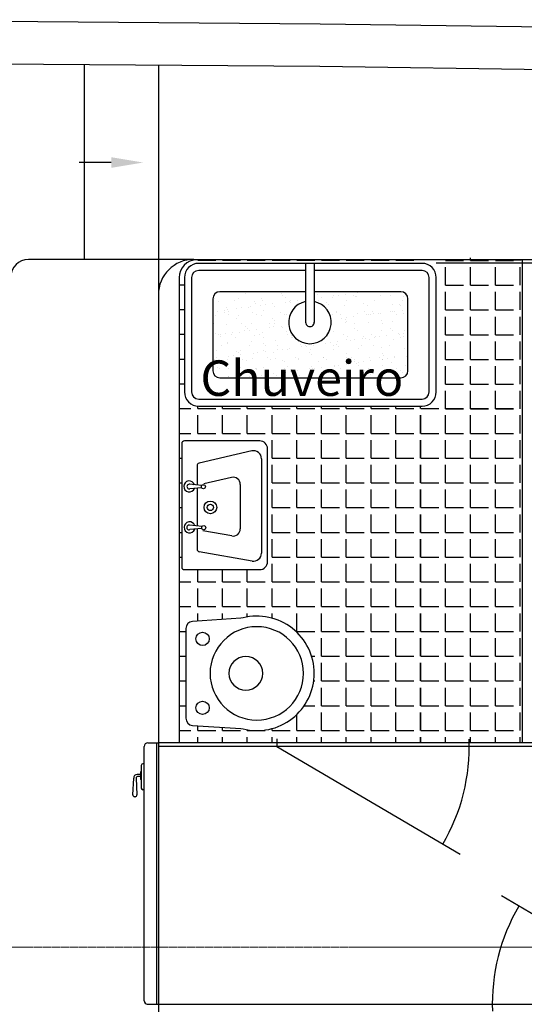
# Model space of a CAD drawing. Extents: x 15882 to 34221, y 29669 to 55166.
# Drawn here: x 25871 to 27295, y 40357 to 43134 of the extents above; entities that cross this region are included whole.
import ezdxf

# ---------------------------------------------------------------- set-up
doc = ezdxf.new("R2010")
doc.units = 0
doc.header["$LTSCALE"] = 0.05
doc.linetypes.add('CENTER', pattern=[50.8, 31.75, -6.35, 6.35, -6.35])
doc.layers.get('0').update_dxf_attribs({"linetype": 'CONTINUOUS'})
doc.layers.get('DEFPOINTS').update_dxf_attribs({"linetype": 'CONTINUOUS'})
doc.layers.add('基準線', color=1, linetype='CONTINUOUS', lineweight=9)
doc.styles.add('SANSSERIFBOLDOBLIQUE', font='sasbo___.pfb', dxfattribs={"height": 0.05})

msp = doc.modelspace()

# ---------------------------------------------------------------- linework, layer by layer
for p, q in [((25281.3, 43134.4), (26718.6, 43123.1)), ((26718.6, 43123.1), (27705.9, 43108.9)), ((25280.6, 43014.4), (26717.3, 43003.1)), ((26053.2, 43008.3), (26053.2, 42457.3)), ((26262.2, 43006.7), (26262.2, 40000.2)), ((26717.3, 43003.1), (27703.5, 42989)), ((26362.2, 42458.2), (25895.9, 42458.2)), ((26362.2, 42458.2), (30545.7, 42458.2)), ((26373.2, 42456.3), (26373.2, 42456.7)), ((26373.2, 42456.3), (26424, 42456.3)), ((27006.3, 42446.9), (26375.9, 42446.9)), ((26443.1, 42456.3), (26443.1, 42456.7)), ((26443.1, 42456.3), (26493.9, 42456.3)), ((26512.9, 42456.3), (26512.9, 42456.7)), ((26512.9, 42456.3), (26563.7, 42456.3)), ((26582.8, 42456.3), (26582.8, 42456.7)), ((26582.8, 42456.3), (26633.6, 42456.3)), ((26603.7, 42457.5), (27288.7, 42457.5)), ((26652.6, 42456.3), (26652.6, 42456.7)), ((26652.6, 42456.3), (26703.4, 42456.3)), ((26677.8, 42280.4), (26677.8, 42446.9)), ((26701.7, 42446.9), (26701.7, 42280.4)), ((26722.5, 42456.3), (26722.5, 42456.7)), ((26722.5, 42456.3), (26773.3, 42456.3)), ((26792.3, 42456.3), (26792.3, 42456.7)), ((26792.3, 42456.3), (26843.1, 42456.3)), ((26862.2, 42456.3), (26862.2, 42456.7)), ((26862.2, 42456.3), (26913, 42456.3)), ((26932, 42456.3), (26932, 42456.7)), ((26932, 42456.3), (26982.8, 42456.3)), ((27001.9, 42456.3), (27001.9, 42456.7)), ((27046.3, 42448.2), (30552.6, 42448.2)), ((27072.5, 42455.3), (27123.3, 42455.3)), ((27142.4, 42455.3), (27142.4, 42462.1)), ((27143.2, 42455.3), (27194, 42455.3)), ((27213, 42455.3), (27263.8, 42455.3)), ((27235.1, 42457.1), (27285.9, 42457.1)), ((27288.7, 42457.5), (27288.7, 41094.9)), ((26677.8, 42426.9), (26375.9, 42426.9)), ((27006.3, 42426.9), (26701.7, 42426.9)), ((27072.5, 42385.4), (27072.5, 42436.2)), ((27142.4, 42385.4), (27142.4, 42436.2)), ((27142.4, 42385.4), (27142.4, 42436.2)), ((27143.2, 42385.4), (27143.2, 42436.2)), ((27213, 42385.4), (27213, 42436.2)), ((27282.9, 42385.4), (27282.9, 42436.2)), ((26320.6, 42406.7), (26320.6, 41094.1)), ((26335.9, 42406.9), (26335.9, 42084.1)), ((26355.9, 42406.9), (26355.9, 42084.1)), ((27026.3, 42084.1), (27026.3, 42406.9)), ((27046.3, 42084.1), (27046.3, 42406.9)), ((26320.6, 42386.5), (26335.9, 42386.5)), ((26677.8, 42366.9), (26435.9, 42366.9)), ((26438.9, 42365.8), (26438.9, 42365.8)), ((26518, 42366), (26518, 42366)), ((26597.1, 42366.1), (26597.1, 42366.1)), ((26676.2, 42366.3), (26676.2, 42366.3)), ((26946.3, 42366.9), (26701.7, 42366.9)), ((26755.3, 42366.4), (26755.3, 42366.4)), ((26824.7, 42364.3), (26824.7, 42364.3)), ((26834.4, 42366.5), (26834.4, 42366.5)), ((26837.9, 42366), (26837.9, 42366)), ((26913.5, 42366.7), (26913.5, 42366.7)), ((27072.5, 42385.4), (27123.3, 42385.4)), ((27072.5, 42315.6), (27072.5, 42366.4)), ((27142.4, 42315.6), (27142.4, 42366.4)), ((27142.4, 42315.6), (27142.4, 42366.4)), ((27143.2, 42385.4), (27194, 42385.4)), ((27143.2, 42315.6), (27143.2, 42366.4)), ((27213, 42385.4), (27263.8, 42385.4)), ((27213, 42315.6), (27213, 42366.4)), ((27282.9, 42315.6), (27282.9, 42366.4)), ((26415.9, 42346.9), (26415.9, 42144.1)), ((26421.3, 42348.1), (26421.3, 42348.1)), ((26430.6, 42339.3), (26430.6, 42339.3)), ((26477.4, 42341.3), (26477.4, 42341.3)), ((26487.7, 42349), (26487.7, 42349)), ((26507, 42361.5), (26507, 42361.5)), ((26532.3, 42338.4), (26532.3, 42338.4)), ((26536.9, 42334.1), (26536.9, 42334.1)), ((26552.7, 42348.7), (26552.7, 42348.7)), ((26556.5, 42341.4), (26556.5, 42341.4)), ((26608.6, 42360.7), (26608.6, 42360.7)), ((26613.3, 42356.4), (26613.3, 42356.4)), ((26619.5, 42337.3), (26619.5, 42337.3)), ((26621.3, 42351.1), (26621.3, 42351.1)), ((26632.8, 42339), (26632.8, 42339)), ((26635.4, 42336.1), (26635.4, 42336.1)), ((26635.6, 42341.5), (26635.6, 42341.5)), ((26653.4, 42341.8), (26653.4, 42341.8)), ((26711.7, 42358.4), (26711.7, 42358.4)), ((26714.7, 42341.7), (26714.7, 42341.7)), ((26721.8, 42350.8), (26721.8, 42350.8)), ((26737, 42335.3), (26737, 42335.3)), ((26752.8, 42351.7), (26752.8, 42351.7)), ((26756.3, 42355.3), (26756.3, 42355.3)), ((26769.5, 42357), (26769.5, 42357)), ((26790.2, 42359.8), (26790.2, 42359.8)), ((26793.8, 42341.8), (26793.8, 42341.8)), ((26813.4, 42357.6), (26813.4, 42357.6)), ((26818.1, 42353.3), (26818.1, 42353.3)), ((26821.4, 42354.1), (26821.4, 42354.1)), ((26872.9, 42342), (26872.9, 42342)), ((26887.9, 42355), (26887.9, 42355)), ((26916.5, 42355.3), (26916.5, 42355.3)), ((26952, 42342.1), (26952, 42342.1)), ((26952.8, 42354.7), (26952.8, 42354.7)), ((26966.3, 42144.1), (26966.3, 42346.9)), ((26320.6, 42316.6), (26335.9, 42316.6)), ((26427.7, 42312), (26427.7, 42312)), ((26448.3, 42314.8), (26448.3, 42314.8)), ((26448.7, 42309), (26448.7, 42309)), ((26453.5, 42322.7), (26453.5, 42322.7)), ((26455.9, 42316.1), (26455.9, 42316.1)), ((26460.6, 42311.8), (26460.6, 42311.8)), ((26482.8, 42319.3), (26482.8, 42319.3)), ((26496, 42321), (26496, 42321)), ((26516.7, 42323.8), (26516.7, 42323.8)), ((26522.1, 42325.2), (26522.1, 42325.2)), ((26527.8, 42309.2), (26527.8, 42309.2)), ((26551.2, 42328.3), (26551.2, 42328.3)), ((26559, 42313.8), (26559, 42313.8)), ((26564.4, 42330), (26564.4, 42330)), ((26585, 42332.8), (26585, 42332.8)), ((26588.6, 42326), (26588.6, 42326)), ((26606.9, 42309.3), (26606.9, 42309.3)), ((26741.7, 42331), (26741.7, 42331)), ((26763.8, 42310.7), (26763.8, 42310.7)), ((26765.1, 42309.6), (26765.1, 42309.6)), ((26788.6, 42329), (26788.6, 42329)), ((26840.2, 42333), (26840.2, 42333)), ((26844.2, 42309.8), (26844.2, 42309.8)), ((26853.6, 42328.7), (26853.6, 42328.7)), ((26865.4, 42309.8), (26865.4, 42309.8)), ((26881.9, 42306.1), (26881.9, 42306.1)), ((26889.5, 42306), (26889.5, 42306)), ((26916.4, 42310.6), (26916.4, 42310.6)), ((26922.2, 42331.2), (26922.2, 42331.2)), ((26923.3, 42309.9), (26923.3, 42309.9)), ((26929.7, 42312.4), (26929.7, 42312.4)), ((26941.8, 42332.1), (26941.8, 42332.1)), ((26946.5, 42327.9), (26946.5, 42327.9)), ((26950.3, 42315.1), (26950.3, 42315.1)), ((27072.5, 42315.6), (27123.3, 42315.6)), ((27143.2, 42315.6), (27194, 42315.6)), ((27213, 42315.6), (27263.8, 42315.6)), ((26422.9, 42299.2), (26422.9, 42299.2)), ((26459.4, 42302.2), (26459.4, 42302.2)), ((26482.7, 42291.5), (26482.7, 42291.5)), ((26489.3, 42300), (26489.3, 42300)), ((26538.5, 42302.4), (26538.5, 42302.4)), ((26554.3, 42299.7), (26554.3, 42299.7)), ((26584.3, 42290.7), (26584.3, 42290.7)), ((26589, 42286.4), (26589, 42286.4)), ((26617.6, 42302.5), (26617.6, 42302.5)), ((26622.9, 42302.2), (26622.9, 42302.2)), ((26754.4, 42302.7), (26754.4, 42302.7)), ((26775.8, 42302.8), (26775.8, 42302.8)), ((26779.7, 42292.6), (26779.7, 42292.6)), ((26789.1, 42287.6), (26789.1, 42287.6)), ((26790.2, 42280.1), (26790.2, 42280.1)), ((26792.9, 42294.4), (26792.9, 42294.4)), ((26793.8, 42283.3), (26793.8, 42283.3)), ((26813.6, 42297.1), (26813.6, 42297.1)), ((26823, 42305.2), (26823, 42305.2)), ((26848.1, 42301.6), (26848.1, 42301.6)), ((26854.9, 42302.9), (26854.9, 42302.9)), ((26855.2, 42279.8), (26855.2, 42279.8)), ((26861.3, 42303.4), (26861.3, 42303.4)), ((26870.1, 42305.6), (26870.1, 42305.6)), ((26892.2, 42285.3), (26892.2, 42285.3)), ((26893.4, 42278.4), (26893.4, 42278.4)), ((26923.8, 42282.2), (26923.8, 42282.2)), ((26934, 42303.1), (26934, 42303.1)), ((26954.4, 42305.7), (26954.4, 42305.7)), ((27072.5, 42245.7), (27072.5, 42296.5)), ((27142.4, 42245.7), (27142.4, 42296.5)), ((27142.4, 42245.7), (27142.4, 42296.5)), ((27143.2, 42245.7), (27143.2, 42296.5)), ((27213, 42245.7), (27213, 42296.5)), ((27282.9, 42245.7), (27282.9, 42296.5)), ((26418.9, 42277.5), (26418.9, 42277.5)), ((26455.1, 42273.7), (26455.1, 42273.7)), ((26471.7, 42252.1), (26471.7, 42252.1)), ((26490.9, 42251.1), (26490.9, 42251.1)), ((26498, 42277.7), (26498, 42277.7)), ((26506.2, 42256.6), (26506.2, 42256.6)), ((26508, 42268.4), (26508, 42268.4)), ((26512.6, 42264.1), (26512.6, 42264.1)), ((26519.4, 42258.4), (26519.4, 42258.4)), ((26523.7, 42276.2), (26523.7, 42276.2)), ((26540.1, 42261.1), (26540.1, 42261.1)), ((26555.9, 42250.8), (26555.9, 42250.8)), ((26574.6, 42265.6), (26574.6, 42265.6)), ((26577.1, 42277.8), (26577.1, 42277.8)), ((26587.8, 42267.4), (26587.8, 42267.4)), ((26590.2, 42277.1), (26590.2, 42277.1)), ((26608.5, 42270.1), (26608.5, 42270.1)), ((26611.1, 42266.1), (26611.1, 42266.1)), ((26624.5, 42253.3), (26624.5, 42253.3)), ((26756, 42253.8), (26756, 42253.8)), ((26814.3, 42278.2), (26814.3, 42278.2)), ((26815.9, 42263), (26815.9, 42263)), ((26824.6, 42256.3), (26824.6, 42256.3)), ((26891.1, 42257.1), (26891.1, 42257.1)), ((26917.5, 42262.1), (26917.5, 42262.1)), ((26922.2, 42257.9), (26922.2, 42257.9)), ((26956, 42256.8), (26956, 42256.8)), ((26320.6, 42246.8), (26335.9, 42246.8)), ((26424.5, 42250.2), (26424.5, 42250.2)), ((26431.6, 42246.1), (26431.6, 42246.1)), ((26436.3, 42241.8), (26436.3, 42241.8)), ((26437.9, 42247.6), (26437.9, 42247.6)), ((26451.1, 42249.4), (26451.1, 42249.4)), ((26456.7, 42224.8), (26456.7, 42224.8)), ((26469.2, 42245.4), (26469.2, 42245.4)), ((26479.9, 42238.6), (26479.9, 42238.6)), ((26525.3, 42227.3), (26525.3, 42227.3)), ((26534.7, 42243.8), (26534.7, 42243.8)), ((26548.3, 42245.6), (26548.3, 42245.6)), ((26559, 42238.8), (26559, 42238.8)), ((26591.8, 42228.1), (26591.8, 42228.1)), ((26627.4, 42245.7), (26627.4, 42245.7)), ((26636.4, 42243), (26636.4, 42243)), ((26638.1, 42238.9), (26638.1, 42238.9)), ((26641.1, 42238.7), (26641.1, 42238.7)), ((26656.8, 42227.8), (26656.8, 42227.8)), ((26725.4, 42230.3), (26725.4, 42230.3)), ((26739.2, 42246.4), (26739.2, 42246.4)), ((26739.5, 42240.7), (26739.5, 42240.7)), ((26768.6, 42225.4), (26768.6, 42225.4)), ((26785.6, 42246), (26785.6, 42246)), ((26791.8, 42231.1), (26791.8, 42231.1)), ((26796.3, 42239.2), (26796.3, 42239.2)), ((26803.1, 42229.9), (26803.1, 42229.9)), ((26816.3, 42231.7), (26816.3, 42231.7)), ((26837, 42234.4), (26837, 42234.4)), ((26841.1, 42239.9), (26841.1, 42239.9)), ((26845.8, 42235.6), (26845.8, 42235.6)), ((26856.8, 42230.8), (26856.8, 42230.8)), ((26864.7, 42246.2), (26864.7, 42246.2)), ((26871.5, 42238.9), (26871.5, 42238.9)), ((26875.4, 42239.3), (26875.4, 42239.3)), ((26884.7, 42240.7), (26884.7, 42240.7)), ((26905.4, 42243.4), (26905.4, 42243.4)), ((26925.4, 42233.3), (26925.4, 42233.3)), ((26939.9, 42247.9), (26939.9, 42247.9)), ((26943.8, 42246.3), (26943.8, 42246.3)), ((26944.3, 42237.6), (26944.3, 42237.6)), ((26953.1, 42249.7), (26953.1, 42249.7)), ((26954.5, 42239.5), (26954.5, 42239.5)), ((27072.5, 42245.7), (27123.3, 42245.7)), ((27072.5, 42175.9), (27072.5, 42226.7)), ((27142.4, 42175.9), (27142.4, 42226.7)), ((27142.4, 42175.9), (27142.4, 42226.7)), ((27143.2, 42245.7), (27194, 42245.7)), ((27143.2, 42175.9), (27143.2, 42226.7)), ((27213, 42245.7), (27263.8, 42245.7)), ((27213, 42175.9), (27213, 42226.7)), ((27282.9, 42175.9), (27282.9, 42226.7)), ((26426.1, 42201.3), (26426.1, 42201.3)), ((26439.4, 42213.9), (26439.4, 42213.9)), ((26458.4, 42221.6), (26458.4, 42221.6)), ((26483.7, 42198.4), (26483.7, 42198.4)), ((26492.5, 42202.2), (26492.5, 42202.2)), ((26518.5, 42214.1), (26518.5, 42214.1)), ((26542.9, 42195.7), (26542.9, 42195.7)), ((26557.5, 42201.8), (26557.5, 42201.8)), ((26560, 42220.7), (26560, 42220.7)), ((26563.5, 42198.4), (26563.5, 42198.4)), ((26564.7, 42216.4), (26564.7, 42216.4)), ((26586.8, 42196.1), (26586.8, 42196.1)), ((26597.6, 42214.2), (26597.6, 42214.2)), ((26598, 42202.9), (26598, 42202.9)), ((26611.2, 42204.7), (26611.2, 42204.7)), ((26626.1, 42204.3), (26626.1, 42204.3)), ((26631.9, 42207.4), (26631.9, 42207.4)), ((26663.2, 42218.4), (26663.2, 42218.4)), ((26666.4, 42211.9), (26666.4, 42211.9)), ((26676.7, 42214.3), (26676.7, 42214.3)), ((26679.6, 42213.7), (26679.6, 42213.7)), ((26688.4, 42195.3), (26688.4, 42195.3)), ((26692.6, 42205.2), (26692.6, 42205.2)), ((26700.3, 42216.4), (26700.3, 42216.4)), ((26734.8, 42220.9), (26734.8, 42220.9)), ((26748, 42222.7), (26748, 42222.7)), ((26755.8, 42214.5), (26755.8, 42214.5)), ((26757.6, 42204.8), (26757.6, 42204.8)), ((26764.8, 42217.6), (26764.8, 42217.6)), ((26769.5, 42213.3), (26769.5, 42213.3)), ((26826.2, 42207.3), (26826.2, 42207.3)), ((26834.9, 42214.6), (26834.9, 42214.6)), ((26867.9, 42215.3), (26867.9, 42215.3)), ((26892.7, 42208.2), (26892.7, 42208.2)), ((26914, 42214.8), (26914, 42214.8)), ((26957.6, 42207.9), (26957.6, 42207.9)), ((26320.6, 42176.9), (26335.9, 42176.9)), ((26421.3, 42174.9), (26421.3, 42174.9)), ((26426.8, 42180.4), (26426.8, 42180.4)), ((26458.3, 42175.9), (26458.3, 42175.9)), ((26461.3, 42184.9), (26461.3, 42184.9)), ((26474.5, 42186.7), (26474.5, 42186.7)), ((26488.3, 42194.1), (26488.3, 42194.1)), ((26489.7, 42181.8), (26489.7, 42181.8)), ((26495.1, 42189.4), (26495.1, 42189.4)), ((26500.4, 42175), (26500.4, 42175)), ((26510.4, 42173.8), (26510.4, 42173.8)), ((26526.9, 42178.3), (26526.9, 42178.3)), ((26529.6, 42193.9), (26529.6, 42193.9)), ((26568.8, 42182), (26568.8, 42182)), ((26579.5, 42175.2), (26579.5, 42175.2)), ((26593.4, 42179.2), (26593.4, 42179.2)), ((26612.1, 42173), (26612.1, 42173)), ((26616.8, 42168.7), (26616.8, 42168.7)), ((26647.9, 42182.1), (26647.9, 42182.1)), ((26658.4, 42178.9), (26658.4, 42178.9)), ((26658.6, 42175.3), (26658.6, 42175.3)), ((26693.1, 42191), (26693.1, 42191)), ((26715.2, 42170.7), (26715.2, 42170.7)), ((26727, 42182.3), (26727, 42182.3)), ((26727, 42181.3), (26727, 42181.3)), ((26737.7, 42175.4), (26737.7, 42175.4)), ((26791.6, 42193), (26791.6, 42193)), ((26793.4, 42182.2), (26793.4, 42182.2)), ((26806.1, 42182.4), (26806.1, 42182.4)), ((26816.8, 42175.6), (26816.8, 42175.6)), ((26816.9, 42169.9), (26816.9, 42169.9)), ((26826.5, 42167.3), (26826.5, 42167.3)), ((26839.8, 42169), (26839.8, 42169)), ((26858.4, 42181.9), (26858.4, 42181.9)), ((26860.4, 42171.7), (26860.4, 42171.7)), ((26885.2, 42182.6), (26885.2, 42182.6)), ((26893.2, 42192.1), (26893.2, 42192.1)), ((26894.9, 42176.3), (26894.9, 42176.3)), ((26895.9, 42175.7), (26895.9, 42175.7)), ((26897.9, 42187.9), (26897.9, 42187.9)), ((26908.1, 42178), (26908.1, 42178)), ((26920, 42167.6), (26920, 42167.6)), ((26927, 42184.4), (26927, 42184.4)), ((26928.8, 42180.7), (26928.8, 42180.7)), ((26963.3, 42185.3), (26963.3, 42185.3)), ((26964.3, 42182.7), (26964.3, 42182.7)), ((27072.5, 42175.9), (27123.3, 42175.9)), ((27143.2, 42175.9), (27194, 42175.9)), ((27213, 42175.9), (27263.8, 42175.9)), ((26427.7, 42152.4), (26427.7, 42152.4)), ((26434.1, 42151.6), (26434.1, 42151.6)), ((26459.9, 42150.3), (26459.9, 42150.3)), ((26494.1, 42153.2), (26494.1, 42153.2)), ((26535.7, 42150.7), (26535.7, 42150.7)), ((26539, 42150.4), (26539, 42150.4)), ((26540.4, 42146.4), (26540.4, 42146.4)), ((26559.1, 42152.9), (26559.1, 42152.9)), ((26618.1, 42150.6), (26618.1, 42150.6)), ((26621.4, 42140.3), (26621.4, 42140.3)), ((26627.7, 42155.4), (26627.7, 42155.4)), ((26634.7, 42142), (26634.7, 42142)), ((26638.9, 42148.4), (26638.9, 42148.4)), ((26655.3, 42144.7), (26655.3, 42144.7)), ((26689.8, 42149.3), (26689.8, 42149.3)), ((26694.2, 42156.2), (26694.2, 42156.2)), ((26697.2, 42150.7), (26697.2, 42150.7)), ((26703, 42151), (26703, 42151)), ((26723.7, 42153.7), (26723.7, 42153.7)), ((26740.5, 42147.6), (26740.5, 42147.6)), ((26745.2, 42143.3), (26745.2, 42143.3)), ((26758.2, 42158.3), (26758.2, 42158.3)), ((26759.2, 42155.9), (26759.2, 42155.9)), ((26771.4, 42160), (26771.4, 42160)), ((26776.3, 42150.9), (26776.3, 42150.9)), ((26792, 42162.7), (26792, 42162.7)), ((26821.5, 42165.6), (26821.5, 42165.6)), ((26827.8, 42158.4), (26827.8, 42158.4)), ((26843.6, 42145.3), (26843.6, 42145.3)), ((26855.4, 42151), (26855.4, 42151)), ((26894.3, 42159.2), (26894.3, 42159.2)), ((26934.5, 42151.2), (26934.5, 42151.2)), ((26945.3, 42144.4), (26945.3, 42144.4)), ((26950, 42140.2), (26950, 42140.2)), ((26959.2, 42158.9), (26959.2, 42158.9)), ((27072.5, 42106), (27072.5, 42156.8)), ((27142.4, 42106), (27142.4, 42156.8)), ((27142.4, 42106), (27142.4, 42156.8)), ((27143.2, 42106), (27143.2, 42156.8)), ((27213, 42106), (27213, 42156.8)), ((27282.9, 42106), (27282.9, 42156.8)), ((26435.9, 42124.1), (26946.3, 42124.1)), ((26459.4, 42128.4), (26459.4, 42128.4)), ((26459.9, 42126.9), (26459.9, 42126.9)), ((26464.1, 42124.1), (26464.1, 42124.1)), ((26518.6, 42126.7), (26518.6, 42126.7)), ((26528.5, 42129.4), (26528.5, 42129.4)), ((26553.1, 42131.3), (26553.1, 42131.3)), ((26562.5, 42126.1), (26562.5, 42126.1)), ((26566.3, 42133), (26566.3, 42133)), ((26586.9, 42135.7), (26586.9, 42135.7)), ((26595, 42130.2), (26595, 42130.2)), ((26660, 42129.9), (26660, 42129.9)), ((26664.1, 42125.3), (26664.1, 42125.3)), ((26728.6, 42132.4), (26728.6, 42132.4)), ((26795, 42133.3), (26795, 42133.3)), ((26860, 42132.9), (26860, 42132.9)), ((26928.6, 42135.4), (26928.6, 42135.4)), ((26320.6, 42107.1), (26335.9, 42107.1)), ((27072.5, 42106), (27123.3, 42106)), ((27072.5, 42036.2), (27072.5, 42087)), ((27142.4, 42036.2), (27142.4, 42087)), ((27142.4, 42036.2), (27142.4, 42087)), ((27143.2, 42106), (27194, 42106)), ((27143.2, 42036.2), (27143.2, 42087)), ((27213, 42106), (27263.8, 42106)), ((27213, 42036.2), (27213, 42087)), ((27282.9, 42036.2), (27282.9, 42087)), ((26375.9, 42064.1), (27006.3, 42064.1)), ((26320.6, 42037.2), (26354.2, 42037.2)), ((26373.2, 42037.2), (26373.2, 42044.2)), ((26373.2, 42037.2), (26424, 42037.2)), ((26375.9, 42044.1), (27006.3, 42044.1)), ((26443.1, 42037.2), (26443.1, 42044.1)), ((26443.1, 42037.2), (26493.9, 42037.2)), ((26512.9, 42037.2), (26512.9, 42044.1)), ((26512.9, 42037.2), (26563.7, 42037.2)), ((26582.8, 42037.2), (26582.8, 42044.1)), ((26582.8, 42037.2), (26633.6, 42037.2)), ((26652.6, 42037.2), (26652.6, 42044.1)), ((26652.6, 42037.2), (26703.4, 42037.2)), ((26722.5, 42037.2), (26722.5, 42044.1)), ((26722.5, 42037.2), (26773.3, 42037.2)), ((26792.3, 42037.2), (26792.3, 42044.1)), ((26792.3, 42037.2), (26843.1, 42037.2)), ((26862.2, 42037.2), (26862.2, 42044.1)), ((26862.2, 42037.2), (26913, 42037.2)), ((26932, 42037.2), (26932, 42044.1)), ((26932, 42037.2), (26982.8, 42037.2)), ((27001.9, 42037.2), (27001.9, 42044.1)), ((27002.7, 42037.2), (27053.5, 42037.2)), ((27072.5, 42037.2), (27123.3, 42037.2)), ((27072.5, 42036.2), (27123.3, 42036.2)), ((27142.4, 42037.2), (27142.4, 42044.1)), ((27143.2, 42037.2), (27194, 42037.2)), ((27143.2, 42036.2), (27194, 42036.2)), ((27213, 42037.2), (27263.8, 42037.2)), ((27213, 42036.2), (27263.8, 42036.2)), ((26373.2, 41967.4), (26373.2, 42018.2)), ((26443.1, 41967.4), (26443.1, 42018.2)), ((26512.9, 41967.4), (26512.9, 42018.2)), ((26582.8, 41967.4), (26582.8, 42018.2)), ((26652.6, 41967.4), (26652.6, 42018.2)), ((26722.5, 41967.4), (26722.5, 42018.2)), ((26792.3, 41967.4), (26792.3, 42018.2)), ((26862.2, 41967.4), (26862.2, 42018.2)), ((26932, 41967.4), (26932, 42018.2)), ((27001.9, 41967.4), (27001.9, 42018.2)), ((27002.7, 41967.4), (27002.7, 42018.2)), ((27072.5, 41967.4), (27072.5, 42018.2)), ((27142.4, 41967.4), (27142.4, 42018.2)), ((27142.4, 41967.4), (27142.4, 42018.2)), ((27143.2, 41967.4), (27143.2, 42018.2)), ((27213, 41967.4), (27213, 42018.2)), ((27282.9, 41967.4), (27282.9, 42018.2)), ((26320.6, 41967.4), (26354.2, 41967.4)), ((26548, 41945.9), (26335.7, 41945.9)), ((26373.2, 41967.4), (26424, 41967.4)), ((26373.2, 41945.9), (26373.2, 41948.3)), ((26443.1, 41967.4), (26493.9, 41967.4)), ((26443.1, 41945.9), (26443.1, 41948.3)), ((26512.9, 41967.4), (26563.7, 41967.4)), ((26512.9, 41945.9), (26512.9, 41948.3)), ((26582.8, 41967.4), (26633.6, 41967.4)), ((26582.8, 41897.5), (26582.8, 41948.3)), ((26652.6, 41967.4), (26703.4, 41967.4)), ((26652.6, 41897.5), (26652.6, 41948.3)), ((26722.5, 41967.4), (26773.3, 41967.4)), ((26722.5, 41897.5), (26722.5, 41948.3)), ((26792.3, 41967.4), (26843.1, 41967.4)), ((26792.3, 41897.5), (26792.3, 41948.3)), ((26862.2, 41967.4), (26913, 41967.4)), ((26862.2, 41897.5), (26862.2, 41948.3)), ((26932, 41967.4), (26982.8, 41967.4)), ((26932, 41897.5), (26932, 41948.3)), ((27001.9, 41897.5), (27001.9, 41948.3)), ((27002.7, 41967.4), (27053.5, 41967.4)), ((27002.7, 41897.5), (27002.7, 41948.3)), ((27072.5, 41967.4), (27123.3, 41967.4)), ((27072.5, 41897.5), (27072.5, 41948.3)), ((27142.4, 41897.5), (27142.4, 41948.3)), ((27142.4, 41897.5), (27142.4, 41948.3)), ((27143.2, 41967.4), (27194, 41967.4)), ((27143.2, 41897.5), (27143.2, 41948.3)), ((27213, 41967.4), (27263.8, 41967.4)), ((27213, 41897.5), (27213, 41948.3)), ((27282.9, 41897.5), (27282.9, 41948.3)), ((26328.2, 41938.5), (26328.2, 41590.3)), ((26525.8, 41917.6), (26377.2, 41883.4)), ((26570.4, 41605.2), (26570.4, 41923.6)), ((26320.6, 41897.5), (26328.2, 41897.5)), ((26553.1, 41895.9), (26553.1, 41629)), ((26582.8, 41897.5), (26633.6, 41897.5)), ((26652.6, 41897.5), (26703.4, 41897.5)), ((26722.5, 41897.5), (26773.3, 41897.5)), ((26792.3, 41897.5), (26843.1, 41897.5)), ((26862.2, 41897.5), (26913, 41897.5)), ((26932, 41897.5), (26982.8, 41897.5)), ((27002.7, 41897.5), (27053.5, 41897.5)), ((27072.5, 41897.5), (27123.3, 41897.5)), ((27143.2, 41897.5), (27194, 41897.5)), ((27213, 41897.5), (27263.8, 41897.5)), ((26371.4, 41876.1), (26371.4, 41831.7)), ((26582.8, 41827.7), (26582.8, 41878.5)), ((26652.6, 41827.7), (26652.6, 41878.5)), ((26722.5, 41827.7), (26722.5, 41878.5)), ((26792.3, 41827.7), (26792.3, 41878.5)), ((26862.2, 41827.7), (26862.2, 41878.5)), ((26932, 41827.7), (26932, 41878.5)), ((27001.9, 41827.7), (27001.9, 41878.5)), ((27002.7, 41827.7), (27002.7, 41878.5)), ((27072.5, 41827.7), (27072.5, 41878.5)), ((27142.4, 41827.7), (27142.4, 41878.5)), ((27142.4, 41827.7), (27142.4, 41878.5)), ((27143.2, 41827.7), (27143.2, 41878.5)), ((27213, 41827.7), (27213, 41878.5)), ((27282.9, 41827.7), (27282.9, 41878.5)), ((26468.6, 41842.9), (26390.6, 41824.9)), ((26320.6, 41827.7), (26328.2, 41827.7)), ((26384.6, 41820.3), (26349.1, 41823.7)), ((26383.9, 41814.1), (26351, 41810.9)), ((26371.4, 41831.7), (26371.4, 41822.8)), ((26371.4, 41822.8), (26371.4, 41821.6)), ((26371.4, 41812.9), (26371.4, 41706.2)), ((26493.1, 41823.4), (26493.1, 41697.6)), ((26582.8, 41827.7), (26633.6, 41827.7)), ((26582.8, 41757.8), (26582.8, 41808.6)), ((26652.6, 41827.7), (26703.4, 41827.7)), ((26652.6, 41757.8), (26652.6, 41808.6)), ((26722.5, 41827.7), (26773.3, 41827.7)), ((26722.5, 41757.8), (26722.5, 41808.6)), ((26792.3, 41827.7), (26843.1, 41827.7)), ((26792.3, 41757.8), (26792.3, 41808.6)), ((26862.2, 41827.7), (26913, 41827.7)), ((26862.2, 41757.8), (26862.2, 41808.6)), ((26932, 41827.7), (26982.8, 41827.7)), ((26932, 41757.8), (26932, 41808.6)), ((27001.9, 41757.8), (27001.9, 41808.6)), ((27002.7, 41827.7), (27053.5, 41827.7)), ((27002.7, 41757.8), (27002.7, 41808.6)), ((27072.5, 41827.7), (27123.3, 41827.7)), ((27072.5, 41757.8), (27072.5, 41808.6)), ((27142.4, 41757.8), (27142.4, 41808.6)), ((27142.4, 41757.8), (27142.4, 41808.6)), ((27143.2, 41827.7), (27194, 41827.7)), ((27143.2, 41757.8), (27143.2, 41808.6)), ((27213, 41827.7), (27263.8, 41827.7)), ((27213, 41757.8), (27213, 41808.6)), ((27282.9, 41757.8), (27282.9, 41808.6)), ((26320.6, 41757.8), (26328.2, 41757.8)), ((26582.8, 41757.8), (26633.6, 41757.8)), ((26652.6, 41757.8), (26703.4, 41757.8)), ((26722.5, 41757.8), (26773.3, 41757.8)), ((26792.3, 41757.8), (26843.1, 41757.8)), ((26862.2, 41757.8), (26913, 41757.8)), ((26932, 41757.8), (26982.8, 41757.8)), ((27002.7, 41757.8), (27053.5, 41757.8)), ((27072.5, 41757.8), (27123.3, 41757.8)), ((27143.2, 41757.8), (27194, 41757.8)), ((27213, 41757.8), (27263.8, 41757.8)), ((26582.8, 41688), (26582.8, 41738.8)), ((26652.6, 41688), (26652.6, 41738.8)), ((26722.5, 41688), (26722.5, 41738.8)), ((26792.3, 41688), (26792.3, 41738.8)), ((26862.2, 41688), (26862.2, 41738.8)), ((26932, 41688), (26932, 41738.8)), ((27001.9, 41688), (27001.9, 41738.8)), ((27002.7, 41688), (27002.7, 41738.8)), ((27072.5, 41688), (27072.5, 41738.8)), ((27142.4, 41688), (27142.4, 41738.8)), ((27142.4, 41688), (27142.4, 41738.8)), ((27143.2, 41688), (27143.2, 41738.8)), ((27213, 41688), (27213, 41738.8)), ((27282.9, 41688), (27282.9, 41738.8)), ((26385.5, 41704.9), (26350, 41708.2)), ((26385.1, 41699.2), (26351.2, 41695.9)), ((26371.4, 41697.9), (26371.4, 41640.3)), ((26320.6, 41688), (26328.2, 41688)), ((26469.7, 41677.9), (26387.8, 41692.1)), ((26582.8, 41688), (26633.6, 41688)), ((26582.8, 41618.1), (26582.8, 41668.9)), ((26652.6, 41688), (26703.4, 41688)), ((26652.6, 41618.1), (26652.6, 41668.9)), ((26722.5, 41688), (26773.3, 41688)), ((26722.5, 41618.1), (26722.5, 41668.9)), ((26792.3, 41688), (26843.1, 41688)), ((26792.3, 41618.1), (26792.3, 41668.9)), ((26862.2, 41688), (26913, 41688)), ((26862.2, 41618.1), (26862.2, 41668.9)), ((26932, 41688), (26982.8, 41688)), ((26932, 41618.1), (26932, 41668.9)), ((27001.9, 41618.1), (27001.9, 41668.9)), ((27002.7, 41688), (27053.5, 41688)), ((27002.7, 41618.1), (27002.7, 41668.9)), ((27072.5, 41688), (27123.3, 41688)), ((27072.5, 41618.1), (27072.5, 41668.9)), ((27142.4, 41618.1), (27142.4, 41668.9)), ((27142.4, 41618.1), (27142.4, 41668.9)), ((27143.2, 41688), (27194, 41688)), ((27143.2, 41618.1), (27143.2, 41668.9)), ((27213, 41688), (27263.8, 41688)), ((27213, 41618.1), (27213, 41668.9)), ((27282.9, 41618.1), (27282.9, 41668.9)), ((26320.6, 41618.1), (26328.2, 41618.1)), ((26527, 41607), (26377.6, 41633)), ((26582.8, 41618.1), (26633.6, 41618.1)), ((26652.6, 41618.1), (26703.4, 41618.1)), ((26722.5, 41618.1), (26773.3, 41618.1)), ((26792.3, 41618.1), (26843.1, 41618.1)), ((26862.2, 41618.1), (26913, 41618.1)), ((26932, 41618.1), (26982.8, 41618.1)), ((27002.7, 41618.1), (27053.5, 41618.1)), ((27072.5, 41618.1), (27123.3, 41618.1)), ((27143.2, 41618.1), (27194, 41618.1)), ((27213, 41618.1), (27263.8, 41618.1)), ((26582.8, 41548.3), (26582.8, 41599.1)), ((26652.6, 41548.3), (26652.6, 41599.1)), ((26722.5, 41548.3), (26722.5, 41599.1)), ((26792.3, 41548.3), (26792.3, 41599.1)), ((26862.2, 41548.3), (26862.2, 41599.1)), ((26932, 41548.3), (26932, 41599.1)), ((27001.9, 41548.3), (27001.9, 41599.1)), ((27002.7, 41548.3), (27002.7, 41599.1)), ((27072.5, 41548.3), (27072.5, 41599.1)), ((27142.4, 41548.3), (27142.4, 41599.1)), ((27142.4, 41548.3), (27142.4, 41599.1)), ((27143.2, 41548.3), (27143.2, 41599.1)), ((27213, 41548.3), (27213, 41599.1)), ((27282.9, 41548.3), (27282.9, 41599.1)), ((26335.7, 41582.9), (26548, 41582.9)), ((26373.2, 41548.3), (26373.2, 41582.9)), ((26443.1, 41548.3), (26443.1, 41582.9)), ((26512.9, 41548.3), (26512.9, 41582.9)), ((26320.6, 41548.3), (26354.2, 41548.3)), ((26373.2, 41548.3), (26424, 41548.3)), ((26373.2, 41478.4), (26373.2, 41529.2)), ((26443.1, 41548.3), (26493.9, 41548.3)), ((26443.1, 41478.4), (26443.1, 41529.2)), ((26512.9, 41548.3), (26563.7, 41548.3)), ((26512.9, 41478.4), (26512.9, 41529.2)), ((26582.8, 41548.3), (26633.6, 41548.3)), ((26582.8, 41478.4), (26582.8, 41529.2)), ((26652.6, 41548.3), (26703.4, 41548.3)), ((26652.6, 41478.4), (26652.6, 41529.2)), ((26722.5, 41548.3), (26773.3, 41548.3)), ((26722.5, 41478.4), (26722.5, 41529.2)), ((26792.3, 41548.3), (26843.1, 41548.3)), ((26792.3, 41478.4), (26792.3, 41529.2)), ((26862.2, 41548.3), (26913, 41548.3)), ((26862.2, 41478.4), (26862.2, 41529.2)), ((26932, 41548.3), (26982.8, 41548.3)), ((26932, 41478.4), (26932, 41529.2)), ((27001.9, 41478.4), (27001.9, 41529.2)), ((27002.7, 41548.3), (27053.5, 41548.3)), ((27002.7, 41478.4), (27002.7, 41529.2)), ((27072.5, 41548.3), (27123.3, 41548.3)), ((27072.5, 41478.4), (27072.5, 41529.2)), ((27142.4, 41478.4), (27142.4, 41529.2)), ((27142.4, 41478.4), (27142.4, 41529.2)), ((27143.2, 41548.3), (27194, 41548.3)), ((27143.2, 41478.4), (27143.2, 41529.2)), ((27213, 41548.3), (27263.8, 41548.3)), ((27213, 41478.4), (27213, 41529.2)), ((27282.9, 41478.4), (27282.9, 41529.2)), ((26320.6, 41478.4), (26354.2, 41478.4)), ((26373.2, 41478.4), (26424, 41478.4)), ((26443.1, 41478.4), (26493.9, 41478.4)), ((26512.9, 41478.4), (26563.7, 41478.4)), ((26582.8, 41478.4), (26633.6, 41478.4)), ((26652.6, 41478.4), (26703.4, 41478.4)), ((26722.5, 41478.4), (26773.3, 41478.4)), ((26792.3, 41478.4), (26843.1, 41478.4)), ((26862.2, 41478.4), (26913, 41478.4)), ((26932, 41478.4), (26982.8, 41478.4)), ((27002.7, 41478.4), (27053.5, 41478.4)), ((27072.5, 41478.4), (27123.3, 41478.4)), ((27143.2, 41478.4), (27194, 41478.4)), ((27213, 41478.4), (27263.8, 41478.4)), ((26494.5, 41445.8), (26358.4, 41436.8)), ((26373.2, 41437.8), (26373.2, 41459.4)), ((26443.1, 41442.4), (26443.1, 41459.4)), ((26501.1, 41446.9), (26494.5, 41445.8)), ((26512.9, 41449.3), (26512.9, 41459.4)), ((26582.8, 41445.9), (26582.8, 41459.4)), ((26652.6, 41408.6), (26652.6, 41459.4)), ((26722.5, 41408.6), (26722.5, 41459.4)), ((26792.3, 41408.6), (26792.3, 41459.4)), ((26862.2, 41408.6), (26862.2, 41459.4)), ((26932, 41408.6), (26932, 41459.4)), ((27001.9, 41408.6), (27001.9, 41459.4)), ((27002.7, 41408.6), (27002.7, 41459.4)), ((27072.5, 41408.6), (27072.5, 41459.4)), ((27142.4, 41408.6), (27142.4, 41459.4)), ((27142.4, 41408.6), (27142.4, 41459.4)), ((27143.2, 41408.6), (27143.2, 41459.4)), ((27213, 41408.6), (27213, 41459.4)), ((27282.9, 41408.6), (27282.9, 41459.4)), ((26320.6, 41408.6), (26339.7, 41408.6)), ((26339.7, 41416.8), (26339.7, 41290.2)), ((26652.6, 41408.6), (26703.4, 41408.6)), ((26722.5, 41408.6), (26773.3, 41408.6)), ((26722.5, 41338.7), (26722.5, 41389.5)), ((26792.3, 41408.6), (26843.1, 41408.6)), ((26792.3, 41338.7), (26792.3, 41389.5)), ((26862.2, 41408.6), (26913, 41408.6)), ((26862.2, 41338.7), (26862.2, 41389.5)), ((26932, 41408.6), (26982.8, 41408.6)), ((26932, 41338.7), (26932, 41389.5)), ((27001.9, 41338.7), (27001.9, 41389.5)), ((27002.7, 41408.6), (27053.5, 41408.6)), ((27002.7, 41338.7), (27002.7, 41389.5)), ((27072.5, 41408.6), (27123.3, 41408.6)), ((27072.5, 41338.7), (27072.5, 41389.5)), ((27142.4, 41338.7), (27142.4, 41389.5)), ((27142.4, 41338.7), (27142.4, 41389.5)), ((27143.2, 41408.6), (27194, 41408.6)), ((27143.2, 41338.7), (27143.2, 41389.5)), ((27213, 41408.6), (27263.8, 41408.6)), ((27213, 41338.7), (27213, 41389.5)), ((27282.9, 41338.7), (27282.9, 41389.5)), ((26320.6, 41338.7), (26339.7, 41338.7)), ((26694.3, 41338.7), (26703.4, 41338.7)), ((26722.5, 41338.7), (26773.3, 41338.7)), ((26792.3, 41338.7), (26843.1, 41338.7)), ((26862.2, 41338.7), (26913, 41338.7)), ((26932, 41338.7), (26982.8, 41338.7)), ((27002.7, 41338.7), (27053.5, 41338.7)), ((27072.5, 41338.7), (27123.3, 41338.7)), ((27143.2, 41338.7), (27194, 41338.7)), ((27213, 41338.7), (27263.8, 41338.7)), ((26722.5, 41268.9), (26722.5, 41319.7)), ((26792.3, 41268.9), (26792.3, 41319.7)), ((26862.2, 41268.9), (26862.2, 41319.7)), ((26932, 41268.9), (26932, 41319.7)), ((27001.9, 41268.9), (27001.9, 41319.7)), ((27002.7, 41268.9), (27002.7, 41319.7)), ((27072.5, 41268.9), (27072.5, 41319.7)), ((27142.4, 41268.9), (27142.4, 41319.7)), ((27142.4, 41268.9), (27142.4, 41319.7)), ((27143.2, 41268.9), (27143.2, 41319.7)), ((27213, 41268.9), (27213, 41319.7)), ((27282.9, 41268.9), (27282.9, 41319.7)), ((26339.7, 41290.2), (26339.7, 41163.5)), ((26320.6, 41268.9), (26339.7, 41268.9)), ((26700.3, 41268.9), (26703.4, 41268.9)), ((26722.5, 41268.9), (26773.3, 41268.9)), ((26792.3, 41268.9), (26843.1, 41268.9)), ((26862.2, 41268.9), (26913, 41268.9)), ((26932, 41268.9), (26982.8, 41268.9)), ((27002.7, 41268.9), (27053.5, 41268.9)), ((27072.5, 41268.9), (27123.3, 41268.9)), ((27143.2, 41268.9), (27194, 41268.9)), ((27213, 41268.9), (27263.8, 41268.9)), ((26722.5, 41199), (26722.5, 41249.8)), ((26792.3, 41199), (26792.3, 41249.8)), ((26862.2, 41199), (26862.2, 41249.8)), ((26932, 41199), (26932, 41249.8)), ((27001.9, 41199), (27001.9, 41249.8)), ((27002.7, 41199), (27002.7, 41249.8)), ((27072.5, 41199), (27072.5, 41249.8)), ((27142.4, 41199), (27142.4, 41249.8)), ((27142.4, 41199), (27142.4, 41249.8)), ((27143.2, 41199), (27143.2, 41249.8)), ((27213, 41199), (27213, 41249.8)), ((27282.9, 41199), (27282.9, 41249.8)), ((26320.6, 41199), (26339.7, 41199)), ((26673.5, 41199), (26703.4, 41199)), ((26722.5, 41199), (26773.3, 41199)), ((26792.3, 41199), (26843.1, 41199)), ((26862.2, 41199), (26913, 41199)), ((26932, 41199), (26982.8, 41199)), ((27002.7, 41199), (27053.5, 41199)), ((27072.5, 41199), (27123.3, 41199)), ((27143.2, 41199), (27194, 41199)), ((27213, 41199), (27263.8, 41199)), ((26652.6, 41129.2), (26652.6, 41174.3)), ((26722.5, 41129.2), (26722.5, 41180)), ((26792.3, 41129.2), (26792.3, 41180)), ((26862.2, 41129.2), (26862.2, 41180)), ((26932, 41129.2), (26932, 41180)), ((27001.9, 41129.2), (27001.9, 41180)), ((27002.7, 41129.2), (27002.7, 41180)), ((27072.5, 41129.2), (27072.5, 41180)), ((27142.4, 41129.2), (27142.4, 41180)), ((27142.4, 41129.2), (27142.4, 41180)), ((27143.2, 41129.2), (27143.2, 41180)), ((27213, 41129.2), (27213, 41180)), ((27282.9, 41129.2), (27282.9, 41180)), ((26358.4, 41143.6), (26494.5, 41134.5)), ((26373.2, 41129.2), (26373.2, 41142.6)), ((26320.6, 41129.2), (26354.2, 41129.2)), ((26373.2, 41129.2), (26424, 41129.2)), ((26443.1, 41129.2), (26443.1, 41138)), ((26443.1, 41129.2), (26493.9, 41129.2)), ((26494.5, 41134.5), (26501.1, 41133.5)), ((26512.9, 41129.2), (26512.9, 41131)), ((26512.9, 41129.2), (26528, 41129.2)), ((26552.2, 41129.2), (26563.7, 41129.2)), ((26582.8, 41129.2), (26582.8, 41134.5)), ((26582.8, 41129.2), (26633.6, 41129.2)), ((26652.6, 41129.2), (26703.4, 41129.2)), ((26722.5, 41129.2), (26773.3, 41129.2)), ((26792.3, 41129.2), (26843.1, 41129.2)), ((26862.2, 41129.2), (26913, 41129.2)), ((26932, 41129.2), (26982.8, 41129.2)), ((27002.7, 41129.2), (27053.5, 41129.2)), ((27072.5, 41129.2), (27123.3, 41129.2)), ((27143.2, 41129.2), (27194, 41129.2)), ((27213, 41129.2), (27263.8, 41129.2)), ((26222.2, 40366.6), (26222.2, 41084.1)), ((26232.2, 41094.1), (26262.1, 41094.1)), ((26256.9, 41094.1), (26256.9, 40358.3)), ((26262.2, 41094.9), (29272.2, 41094.9)), ((26262.2, 41084.9), (29272.2, 41084.9)), ((26373.2, 41094.1), (26373.2, 41110.1)), ((26443.1, 41094.1), (26443.1, 41110.1)), ((26512.9, 41094.1), (26512.9, 41110.1)), ((26582.8, 41094.1), (26582.8, 41110.1)), ((26596.1, 41105.9), (26596.1, 41083.5)), ((26652.6, 41094.1), (26652.6, 41110.1)), ((26722.5, 41094.1), (26722.5, 41110.1)), ((26792.3, 41094.1), (26792.3, 41110.1)), ((26862.2, 41094.1), (26862.2, 41110.1)), ((26932, 41094.1), (26932, 41110.1)), ((27001.9, 41094.1), (27001.9, 41110.1)), ((27002.7, 41094.1), (27002.7, 41110.1)), ((27072.5, 41094.1), (27072.5, 41110.1)), ((27142.4, 41094.1), (27142.4, 41110.1)), ((27142.4, 41094.1), (27142.4, 41110.1)), ((27143.2, 41094.1), (27143.2, 41110.1)), ((27213, 41094.1), (27213, 41110.1)), ((27282.9, 41094.1), (27282.9, 41110.1)), ((26596.1, 41083.5), (27113.5, 40779.7)), ((26213.8, 41030.1), (26213.8, 40966.8)), ((26222.2, 41035.1), (26218.8, 41035.1)), ((26212, 41005.2), (26202, 41004.7)), ((26212, 41012.3), (26212, 40991)), ((26213.8, 41012.3), (26212, 41012.3)), ((26190.2, 40947.3), (26192.5, 40994.8)), ((26199.6, 40994.1), (26201.5, 40947.3)), ((26212, 40998.9), (26204.9, 40999.3)), ((26213.8, 40991), (26212, 40991)), ((26222.2, 40961.8), (26218.8, 40961.8)), ((26196.5, 40942), (26195.2, 40942)), ((27747.7, 40358.5), (27230.3, 40662.4)), ((26230.7, 40356.7), (29272.2, 40356.6))]:
    msp.add_line(p, q)
at = {"color": 0, "linetype": 'ByBlock'}
msp.add_line((26129.1, 42731.4), (26039.1, 42731.4), dxfattribs=at)
for centre, radius in [((26389.3, 41816.7), 5.72), ((26408.9, 41758.4), 17.9), ((26408.9, 41758.4), 8.96), ((26390.2, 41701.2), 5.72), ((26387, 41387.4), 18.8), ((26387, 41193), 18.8)]:
    msp.add_circle(centre, radius)
for centre, radius, start, end in [((25895.9, 42408.2), 50, 90, 180), ((26362.2, 42358.2), 100, 90, 180), ((26370.6, 42406.7), 50, 90, 180), ((26375.9, 42406.9), 40, 90, 180), ((27006.3, 42406.9), 40, 360, 90), ((26375.9, 42406.9), 20, 90, 180), ((27006.3, 42406.9), 20, 0, 90), ((26435.9, 42346.9), 20, 90, 180), ((26946.3, 42346.9), 20, 0, 90), ((26689.7, 42280.4), 60.1, 101.4932, 78.5158), ((26689.7, 42280.4), 12, 175.7784, 4.7871), ((26435.9, 42144.1), 20, 180, 270), ((26946.3, 42144.1), 20, 270, 0), ((26375.9, 42084.1), 40, 180, 270), ((26375.9, 42084.1), 20, 180, 270), ((27006.3, 42084.1), 20, 270, 0), ((27006.3, 42084.1), 40, 270, 0), ((26335.7, 41938.5), 7.44, 90, 180), ((26548, 41923.6), 22.3, 0, 90), ((26530.8, 41895.9), 22.3, 0, 102.9727), ((26378.8, 41876.1), 7.44, 102.9727, 180), ((26473.1, 41823.4), 20, 0, 102.9727), ((26349.3, 41817.6), 15.5, 17.5164, 339.4143), ((26349.3, 41817.2), 6.5, 77.57, 285.89), ((26350.2, 41702.2), 15.5, 17.5164, 339.4143), ((26348.6, 41701.9), 6.5, 77.57, 293.6793), ((26473.1, 41697.6), 20, 260.1378, 0), ((26378.8, 41640.3), 7.44, 180, 260.1378), ((26530.8, 41629), 22.3, 260.1378, 0), ((26335.7, 41590.3), 7.44, 180, 270), ((26548, 41605.2), 22.3, 270, 360), ((26540.1, 41290), 161.7, 0.0699, 103.9867), ((26359.7, 41416.8), 20, 93.7997, 180), ((26539.8, 41290.2), 131.7, 0, 180), ((26509.1, 41289.3), 48.1, 1.0765, 178.9235), ((26539.8, 41290.2), 131.7, 180, 0), ((26509.1, 41291.1), 48.1, 181.0765, 358.9235), ((26540.1, 41290.4), 161.7, 256.0133, 359.9301), ((26359.7, 41163.5), 20, 180, 266.2003), ((26232.2, 41084.1), 10, 90, 180), ((26596.1, 41083.5), 543.3, 329.5751, 2.1963), ((26218.8, 41030.1), 5, 90, 180), ((26202.5, 40994.8), 10, 92.8142, 180), ((26204.6, 40994.3), 5, 86.9045, 182.3479), ((26195.2, 40947), 5, 177.318, 270), ((26196.5, 40947), 5, 270, 2.3479), ((26218.8, 40966.8), 5, 180, 270), ((27747.7, 40358.5), 543.3, 149.5751, 182.1963), ((26232.2, 40366.6), 10, 180, 261.2859), ((26232.1, 40366.5), 9.93, 179.8217, 263.1051)]:
    msp.add_arc(centre, radius, start, end)
msp.add_solid([(26129.1, 42746.4), (26129.1, 42716.4), (26219.1, 42731.4)], dxfattribs=at)
at = {"layer": 'DEFPOINTS', "color": 0, "linetype": 'ByBlock'}
msp.add_point((27293, 42464.8), dxfattribs=at)
at = {"layer": '基準線', "linetype": 'CENTER', "ltscale": 5}
for p, q in [((22670.9, 40517.6), (31693.2, 40517.4)), ((34074.3, 40517.4), (24494.3, 40517.4))]:
    msp.add_line(p, q, dxfattribs=at)

# ---------------------------------------------------------------- texts
at = {"color": 7, "style": 'SANSSERIFBOLDOBLIQUE'}
msp.add_text('Chuveiro', height=100, dxfattribs=at).set_placement((26380.8, 42073.1))

doc.saveas('drawing.dxf')
